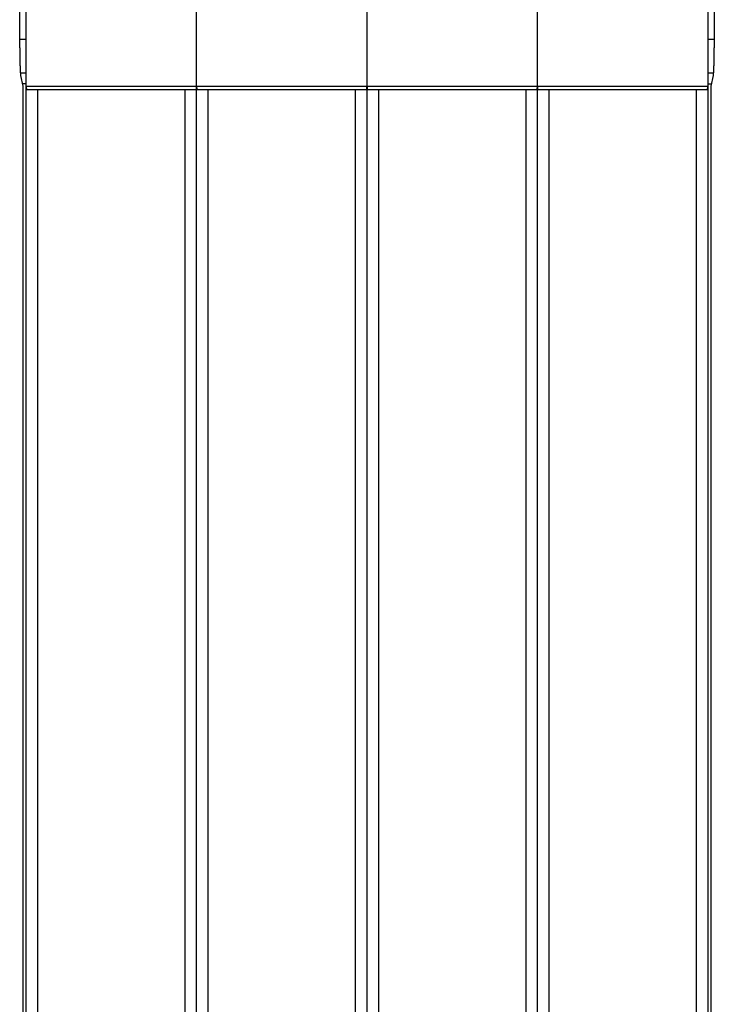
# Model space of a CAD drawing. Extents: x 135 to 1189, y 0 to 736.
# Drawn here: x 928 to 989, y 269 to 356 of the extents above; entities that cross this region are included whole.
import ezdxf

# ---------------------------------------------------------------- set-up
doc = ezdxf.new("R2010")
doc.units = 0
doc.linetypes.add('HIDDENNEW0', pattern=[4.5, 1.5, -1.5, 1.5])
for name, color, linetype in [('5', 7, 'CONTINUOUS'), ('MUOTOVIIVAT', 40, 'HIDDENNEW0'), ('TANGVIIVATNONDEF', 3, 'HIDDENNEW0')]:
    doc.layers.add(name, color=color, linetype=linetype)
doc.styles.get("Standard").update_dxf_attribs({"font": 'monotxt.shx'})
doc.dimstyles.new('DSTYLE2', dxfattribs={"dimtxt": 3, "dimasz": 3, "dimexe": 3, "dimexo": 0, "dimgap": 2, "dimtad": 1, "dimrnd": 0.1, "dimzin": 3, "dimcen": 0.09, "dimazin": 3, "dimtp": 1, "dimtm": 1, "dimtfac": 1, "dimtofl": 0, "dimtmove": 0, "dimatfit": 3})

# ---------------------------------------------------------------- blocks, each defined once
blk = doc.blocks.new('_AH1')
at = {"color": 0, "linetype": 'CONTINUOUS'}
for p, q in [((-1, 0.166667), (0, 0)), ((-1, 0.166667), (-1, -0.166667)), ((0, 0), (-1, -0.166667)), ((0, 0), (-1, 0))]:
    blk.add_line(p, q, dxfattribs=at)
blk = doc.blocks.new('*D16091')
at = {"layer": '5', "color": 1, "linetype": 'CONTINUOUS'}
for p, q in [((484.50906, 400.1477), (484.50906, 518.01412)), ((1079.0091, 316.90933), (1079.0091, 518.01412)), ((484.50906, 515.01412), (781.75906, 515.01412)), ((1079.0091, 515.01412), (781.75906, 515.01412))]:
    blk.add_line(p, q, dxfattribs=at)
at = {"layer": '5', "color": 1, "xscale": 3, "yscale": 3, "zscale": 3, "rotation": 180}
blk.add_blockref('_AH1', (484.50906, 515.01412), dxfattribs=at)
at = {"layer": '5', "color": 1, "xscale": 3, "yscale": 3, "zscale": 3}
blk.add_blockref('_AH1', (1079.0091, 515.01412), dxfattribs=at)
at = {"layer": '5', "color": 1, "linetype": 'CONTINUOUS'}
blk.add_text('594,5', height=3, rotation=360, dxfattribs=at).set_placement((774.25906, 517.01512))

msp = doc.modelspace()

# ---------------------------------------------------------------- linework, layer by layer
at = {"layer": 'MUOTOVIIVAT', "color": 40, "linetype": 'CONTINUOUS'}
for p, q in [((927.95502, 353.84031), (927.95502, 397.71084)), ((989.06306, 397.71084), (989.06306, 353.84031)), ((928.50906, 349.9477), (928.50906, 361.5477)), ((943.50906, 349.9477), (943.50906, 361.5477)), ((958.50906, 349.9477), (958.50906, 361.5477)), ((973.50906, 349.9477), (973.50906, 361.5477)), ((988.50906, 361.5477), (988.50906, 349.9477)), ((927.95509, 354.07561), (928.5091, 354.07557)), ((988.50908, 354.07557), (989.06303, 354.07561)), ((928.01545, 351.12119), (928.5091, 351.12116)), ((988.50908, 351.12116), (989.00267, 351.12119)), ((928.22746, 349.94774), (928.04173, 350.88595)), ((928.5091, 350.14775), (928.18786, 350.1477)), ((988.50908, 350.14775), (988.83026, 350.1477)), ((988.97651, 350.88595), (988.79062, 349.94774)), ((928.22746, 246.34765), (928.22746, 349.94774)), ((928.50906, 246.34769), (928.50906, 349.9477)), ((928.55512, 349.6477), (929.50906, 349.6477)), ((929.50902, 349.64767), (929.50902, 246.64772)), ((929.50906, 349.6477), (942.50906, 349.6477)), ((942.50901, 246.64772), (942.50901, 349.64767)), ((942.50906, 349.6477), (943.463, 349.6477)), ((943.50906, 246.34769), (943.50906, 349.9477)), ((943.55512, 349.6477), (944.50906, 349.6477)), ((944.50903, 349.64767), (944.50903, 246.64772)), ((944.50906, 349.6477), (957.50906, 349.6477)), ((957.50903, 246.64772), (957.50903, 349.64767)), ((957.50906, 349.6477), (958.463, 349.6477)), ((958.50906, 246.34769), (958.50906, 349.9477)), ((958.55512, 349.6477), (959.50906, 349.6477)), ((959.50905, 349.64767), (959.50905, 246.64772)), ((959.50906, 349.6477), (972.50906, 349.6477)), ((972.50905, 246.64772), (972.50905, 349.64767)), ((972.50906, 349.6477), (973.463, 349.6477)), ((973.50906, 246.34769), (973.50906, 349.9477)), ((973.55512, 349.6477), (974.50906, 349.6477)), ((974.50906, 349.6477), (987.50906, 349.6477)), ((974.50907, 349.64767), (974.50907, 246.64772)), ((987.50906, 349.6477), (988.463, 349.6477)), ((987.50907, 246.64772), (987.50907, 349.64767)), ((988.50906, 349.9477), (988.50906, 246.34769)), ((988.79062, 349.94774), (988.79062, 246.34765))]:
    msp.add_line(p, q, dxfattribs=at)
for points in [[(928.04173, 350.88595), (928.03926, 350.89925, -0.00560565), (928.03681, 350.91405, -0.00456566), (928.03438, 350.93042, -0.00374585), (928.03198, 350.94828, -0.00313821), (928.02961, 350.96768, -0.0026555), (928.02726, 350.98856, -0.00229087), (928.02493, 351.01096, -0.00198689), (928.02264, 351.03482, -0.00174809), (928.02037, 351.06018, -0.00154404), (928.01812, 351.08697, -0.00138004), (928.01591, 351.11525, -0.00123672), (928.01372, 351.14494, -0.00111924), (928.01156, 351.1761, -0.00101479), (928.00943, 351.20865, -0.00092786), (928.00733, 351.24265, -0.00084944), (928.00526, 351.27802, -0.00078334), (928.00322, 351.31482, -0.00072301), (928.00121, 351.35297, -0.00067164), (927.99923, 351.39253, -0.00062423), (927.99728, 351.43343, -0.00058348), (927.99537, 351.47571, -0.00054565), (927.99348, 351.51931, -0.00051299), (927.99163, 351.56427, -0.00048116), (927.98981, 351.61051, -0.00045269), (927.98803, 351.65803, -0.00042677), (927.98628, 351.70674, -0.00040445), (927.98456, 351.75665, -0.00038414), (927.98289, 351.80768, -0.00036671), (927.98126, 351.85981, -0.00035071), (927.97966, 351.91298, -0.000337), (927.97811, 351.96717, -0.00032434), (927.9766, 352.02231, -0.00031356), (927.97514, 352.07839, -0.00030355), (927.97372, 352.13534, -0.00029513), (927.97235, 352.19314, -0.00028728), (927.97102, 352.25173, -0.00028084), (927.96975, 352.31108, -0.00027473), (927.96852, 352.37114, -0.00026972), (927.96735, 352.43189, -0.00026421), (927.96623, 352.49329, -0.00025855), (927.96516, 352.55536, -0.00025297), (927.96414, 352.61805, -0.00024791), (927.96318, 352.68138, -0.00024324), (927.96226, 352.74531, -0.00023929), (927.9614, 352.80985, -0.0002344), (927.9606, 352.87495, -0.00022916), (927.95984, 352.9406, -0.00022738), (927.95914, 353.00688, -0.00022855), (927.9585, 353.07381, -0.00021864), (927.95791, 353.14097, -0.0002014), (927.95737, 353.20824, -0.00021964), (927.95689, 353.27714, -0.00025865), (927.95646, 353.34823, -0.00019318), (927.95609, 353.41526, -0.00006479), (927.95578, 353.47611, -0.00026997), (927.95551, 353.55524, -0.00045612), (927.95525, 353.67835, -0.00021866), (927.95502, 353.84031, -0.00011462)], [(989.06306, 353.84031), (989.06303, 353.76843, -0.00019648), (989.06294, 353.69696, -0.00019907), (989.06279, 353.62589, -0.00020103), (989.06259, 353.55524, -0.00020224), (989.06233, 353.48503, -0.000204), (989.06202, 353.41526, -0.00020589), (989.06164, 353.34597, -0.00020808), (989.06122, 353.27714, -0.0002102), (989.06074, 353.20881, -0.0002127), (989.0602, 353.14097, -0.00021519), (989.05961, 353.07367, -0.00021807), (989.05897, 353.00688, -0.00022094), (989.05827, 352.94064, -0.00022422), (989.05752, 352.87495, -0.00022752), (989.05671, 352.80984, -0.00023125), (989.05585, 352.74531, -0.00023501), (989.05494, 352.68138, -0.00023925), (989.05398, 352.61805, -0.00024354), (989.05296, 352.55536, -0.00024833), (989.05189, 352.49329, -0.00025319), (989.05077, 352.43189, -0.00025864), (989.0496, 352.37114, -0.00026425), (989.04837, 352.31108, -0.00026974), (989.0471, 352.25173, -0.00027473), (989.04577, 352.19314, -0.00028083), (989.0444, 352.13534, -0.00028728), (989.04298, 352.07839, -0.00029513), (989.04152, 352.02231, -0.00030355), (989.04001, 351.96717, -0.00031356), (989.03845, 351.91298, -0.00032434), (989.03686, 351.85981, -0.000337), (989.03523, 351.80768, -0.00035071), (989.03355, 351.75665, -0.00036671), (989.03184, 351.70674, -0.00038414), (989.03009, 351.65803, -0.00040445), (989.02831, 351.61051, -0.00042678), (989.02649, 351.56427, -0.00045269), (989.02463, 351.51931, -0.00048111), (989.02275, 351.47571, -0.00051275), (989.02083, 351.43343, -0.00054503), (989.01888, 351.39253, -0.0005823), (989.01691, 351.35297, -0.00062217), (989.0149, 351.31482, -0.00066947), (989.01286, 351.27802, -0.00072153), (989.01079, 351.24264, -0.00077941), (989.00869, 351.20865, -0.00083918), (989.00656, 351.1761, -0.00092378), (989.00441, 351.14494, -0.0010316), (989.00222, 351.11522, -0.00110631), (989.00001, 351.08697, -0.00113527), (988.9978, 351.06029, -0.00139131), (988.99551, 351.03482, -0.00188483), (988.99315, 351.01052, -0.00164477), (988.99091, 350.98856, -0.00059912), (988.98887, 350.96943, -0.0027134), (988.9862, 350.94828, -0.00626361), (988.98202, 350.92014, -0.00409913), (988.97651, 350.88595, -0.00251627)], [(928.509, 349.94774), (928.50934, 349.93546, -0.0006268), (928.50964, 349.92331, -0.00070314), (928.5099, 349.91129, -0.00065617), (928.51013, 349.8994, -0.00046494), (928.51034, 349.88766, -0.00032297), (928.51054, 349.87607, -0.00019106), (928.51072, 349.86466, -0.00006232), (928.51091, 349.85342, 0.0000989), (928.5111, 349.84237, 0.0002477), (928.5113, 349.83152, 0.0004213), (928.51152, 349.82088, 0.00058825), (928.51176, 349.81045, 0.00078641), (928.51203, 349.80025, 0.00098101), (928.51234, 349.79029, 0.00121097), (928.5127, 349.78058, 0.00144306), (928.5131, 349.77112, 0.0017174), (928.51357, 349.76194, 0.00200156), (928.51409, 349.75303, 0.00233709), (928.51469, 349.74441, 0.00269464), (928.51536, 349.73608, 0.00311771), (928.51612, 349.72807, 0.00357815), (928.51697, 349.72037, 0.00412098), (928.51792, 349.71301, 0.00473786), (928.51896, 349.70597, 0.00547971), (928.52012, 349.69929, 0.00629772), (928.5214, 349.69297, 0.00723237), (928.52279, 349.68701, 0.00848234), (928.52432, 349.68143, 0.01015095), (928.52599, 349.67625, 0.01149568), (928.52779, 349.67145, 0.01236872), (928.52972, 349.66708, 0.01621939), (928.53186, 349.66311, 0.02365956), (928.53424, 349.65956, 0.02099211), (928.53657, 349.65648, 0.00657593), (928.53876, 349.6539, 0.03641244), (928.54199, 349.65164, 0.07958965), (928.54755, 349.64956, 0.04124861), (928.55516, 349.64767, 0.02124163)], [(943.46303, 349.64767), (943.46662, 349.64793, 0.03467228), (943.47, 349.64868, 0.03762554), (943.47318, 349.64992, 0.03843716), (943.47617, 349.65164, 0.03654024), (943.47897, 349.65383, 0.03347689), (943.48158, 349.65648, 0.02981554), (943.48402, 349.65958, 0.02587284), (943.48629, 349.66311, 0.02214169), (943.4884, 349.66707, 0.01879733), (943.49036, 349.67145, 0.01596134), (943.49216, 349.67624, 0.01354794), (943.49382, 349.68143, 0.01154212), (943.49534, 349.68701, 0.00986428), (943.49674, 349.69296, 0.00846312), (943.49801, 349.69929, 0.00729186), (943.49916, 349.70596, 0.00629598), (943.50021, 349.713, 0.00546053), (943.50115, 349.72036, 0.00473393), (943.50199, 349.72806, 0.00412211), (943.50275, 349.73607, 0.0035767), (943.50342, 349.7444, 0.00311551), (943.50401, 349.75302, 0.00269344), (943.50454, 349.76193, 0.00233724), (943.505, 349.77111, 0.00200272), (943.5054, 349.78057, 0.00171751), (943.50575, 349.79028, 0.00144275), (943.50606, 349.80024, 0.00121334), (943.50633, 349.81044, 0.00098252), (943.50657, 349.82089, 0.00078711), (943.50678, 349.83151, 0.00060505), (943.50698, 349.84227, 0.00042356), (943.50716, 349.85341, 0.00017228), (943.50735, 349.86504, 0.00011805), (943.50753, 349.87607, 0.00028578), (943.50768, 349.88613, -0.00031351), (943.50792, 349.89939, -0.00112256), (943.50838, 349.92022, -0.00056437), (943.50902, 349.94774, -0.00026138)], [(943.50902, 349.94774), (943.50935, 349.93546, -0.00062566), (943.50965, 349.92331, -0.00070198), (943.50991, 349.91129, -0.00065499), (943.51014, 349.8994, -0.00046376), (943.51035, 349.88766, -0.00032178), (943.51055, 349.87607, -0.00018986), (943.51073, 349.86466, -0.0000611), (943.51092, 349.85342, 0.00010014), (943.51111, 349.84237, 0.00024897), (943.51131, 349.83152, 0.0004226), (943.51152, 349.82088, 0.00058958), (943.51177, 349.81045, 0.00078778), (943.51204, 349.80025, 0.00098244), (943.51235, 349.79029, 0.00121245), (943.5127, 349.78058, 0.00144461), (943.51311, 349.77112, 0.00171902), (943.51357, 349.76194, 0.00200327), (943.5141, 349.75303, 0.00233889), (943.5147, 349.74441, 0.00269656), (943.51537, 349.73608, 0.00311976), (943.51613, 349.72807, 0.00358035), (943.51698, 349.72037, 0.00412336), (943.51792, 349.71301, 0.00474043), (943.51897, 349.70597, 0.00548251), (943.52013, 349.69929, 0.00630077), (943.5214, 349.69297, 0.00723567), (943.5228, 349.68701, 0.00848598), (943.52433, 349.68143, 0.01015499), (943.526, 349.67625, 0.01149991), (943.5278, 349.67145, 0.01237289), (943.52973, 349.66708, 0.01622413), (943.53187, 349.66311, 0.023665), (943.53425, 349.65956, 0.02099547), (943.53659, 349.65648, 0.00657694), (943.53877, 349.6539, 0.03641475), (943.54201, 349.65164, 0.07957891), (943.54756, 349.64956, 0.04123655), (943.55517, 349.64767, 0.02123438)], [(958.46305, 349.64767), (958.46663, 349.64793, 0.03468544), (958.47002, 349.64868, 0.03763881), (958.4732, 349.64992, 0.03844829), (958.47619, 349.65164, 0.03654756), (958.47898, 349.65383, 0.03348007), (958.4816, 349.65648, 0.0298154), (958.48403, 349.65958, 0.02587031), (958.4863, 349.66311, 0.02213783), (958.48841, 349.66707, 0.01879283), (958.49036, 349.67145, 0.01595671), (958.49216, 349.67624, 0.01354343), (958.49383, 349.68143, 0.01153786), (958.49535, 349.68701, 0.00986033), (958.49674, 349.69296, 0.00845948), (958.49801, 349.69929, 0.00728853), (958.49917, 349.70596, 0.00629293), (958.50021, 349.713, 0.00545774), (958.50115, 349.72036, 0.00473135), (958.502, 349.72806, 0.00411973), (958.50275, 349.73607, 0.00357449), (958.50342, 349.7444, 0.00311346), (958.50402, 349.75302, 0.00269151), (958.50454, 349.76193, 0.00233543), (958.505, 349.77111, 0.00200101), (958.50541, 349.78057, 0.00171589), (958.50576, 349.79028, 0.00144121), (958.50607, 349.80024, 0.00121186), (958.50634, 349.81044, 0.00098106), (958.50658, 349.82089, 0.00078574), (958.50679, 349.83151, 0.00060382), (958.50698, 349.84227, 0.00042223), (958.50717, 349.85341, 0.00017072), (958.50736, 349.86504, 0.00011691), (958.50754, 349.87607, 0.00028543), (958.50769, 349.88613, -0.00031512), (958.50793, 349.89939, -0.00112526), (958.50839, 349.92022, -0.00056564), (958.50904, 349.94774, -0.00026204)], [(958.50904, 349.94774), (958.50937, 349.93546, -0.00062453), (958.50967, 349.92331, -0.00070081), (958.50993, 349.91129, -0.0006538), (958.51016, 349.8994, -0.00046258), (958.51037, 349.88766, -0.00032059), (958.51056, 349.87607, -0.00018865), (958.51074, 349.86466, -0.00005988), (958.51093, 349.85342, 0.00010139), (958.51111, 349.84237, 0.00025024), (958.51131, 349.83152, 0.0004239), (958.51153, 349.82088, 0.00059092), (958.51177, 349.81045, 0.00078916), (958.51204, 349.80025, 0.00098386), (958.51235, 349.79029, 0.00121393), (958.51271, 349.78058, 0.00144615), (958.51311, 349.77112, 0.00172064), (958.51358, 349.76194, 0.00200498), (958.5141, 349.75303, 0.0023407), (958.5147, 349.74441, 0.00269849), (958.51537, 349.73608, 0.00312181), (958.51613, 349.72807, 0.00358256), (958.51698, 349.72037, 0.00412573), (958.51793, 349.71301, 0.00474301), (958.51897, 349.70597, 0.00548531), (958.52013, 349.69929, 0.00630382), (958.52141, 349.69297, 0.00723898), (958.5228, 349.68701, 0.00848962), (958.52433, 349.68143, 0.01015903), (958.52601, 349.67625, 0.01150415), (958.52781, 349.67145, 0.01237706), (958.52974, 349.66708, 0.01622887), (958.53188, 349.66311, 0.02367043), (958.53426, 349.65956, 0.02099883), (958.5366, 349.65648, 0.00657795), (958.53878, 349.6539, 0.03641706), (958.54202, 349.65164, 0.07956816), (958.54758, 349.64956, 0.0412245), (958.55519, 349.64767, 0.02122714)], [(973.46307, 349.64767), (973.46665, 349.64793, 0.03469861), (973.47004, 349.64868, 0.03765209), (973.47321, 349.64992, 0.03845942), (973.4762, 349.65164, 0.03655488), (973.47899, 349.65383, 0.03348326), (973.48161, 349.65648, 0.02981526), (973.48404, 349.65958, 0.02586778), (973.48631, 349.66311, 0.02213396), (973.48842, 349.66707, 0.01878834), (973.49037, 349.67145, 0.01595207), (973.49217, 349.67624, 0.01353891), (973.49383, 349.68143, 0.01153359), (973.49535, 349.68701, 0.00985637), (973.49675, 349.69296, 0.00845585), (973.49802, 349.69929, 0.0072852), (973.49917, 349.70596, 0.00628988), (973.50022, 349.713, 0.00545494), (973.50116, 349.72036, 0.00472877), (973.502, 349.72806, 0.00411736), (973.50276, 349.73607, 0.00357228), (973.50343, 349.7444, 0.0031114), (973.50402, 349.75302, 0.00268959), (973.50455, 349.76193, 0.00233362), (973.50501, 349.77111, 0.00199929), (973.50541, 349.78057, 0.00171427), (973.50576, 349.79028, 0.00143967), (973.50607, 349.80024, 0.00121037), (973.50634, 349.81044, 0.0009796), (973.50658, 349.82089, 0.00078438), (973.5068, 349.83151, 0.00060259), (973.50699, 349.84227, 0.0004209), (973.50718, 349.85341, 0.00016916), (973.50737, 349.86504, 0.00011577), (973.50755, 349.87607, 0.00028507), (973.5077, 349.88613, -0.00031672), (973.50795, 349.89939, -0.00112797), (973.50841, 349.92022, -0.00056692), (973.50906, 349.94774, -0.0002627)], [(973.50906, 349.94774), (973.50939, 349.93546, -0.00062403), (973.50968, 349.92331, -0.00070015), (973.50994, 349.91129, -0.00065327), (973.51017, 349.8994, -0.00046252), (973.51038, 349.88766, -0.0003209), (973.51057, 349.87607, -0.0001893), (973.51075, 349.86466, -0.00006087), (973.51094, 349.85342, 0.00009998), (973.51112, 349.84237, 0.00024844), (973.51132, 349.83152, 0.00042164), (973.51154, 349.82088, 0.00058821), (973.51177, 349.81045, 0.00078592), (973.51205, 349.80025, 0.00098009), (973.51235, 349.79029, 0.00120954), (973.51271, 349.78058, 0.00144113), (973.51311, 349.77112, 0.00171487), (973.51357, 349.76194, 0.00199843), (973.51409, 349.75303, 0.00233326), (973.51469, 349.74441, 0.00269008), (973.51536, 349.73608, 0.00311228), (973.51611, 349.72807, 0.00357182), (973.51696, 349.72037, 0.0041136), (973.5179, 349.71301, 0.00472932), (973.51894, 349.70597, 0.00546983), (973.5201, 349.69929, 0.00628646), (973.52137, 349.69297, 0.00721964), (973.52276, 349.68701, 0.00846779), (973.52429, 349.68143, 0.01013419), (973.52595, 349.67625, 0.01147786), (973.52775, 349.67145, 0.01235108), (973.52967, 349.66708, 0.01619888), (973.5318, 349.66311, 0.0236357), (973.53418, 349.65956, 0.02097879), (973.53651, 349.65648, 0.00657344), (973.53869, 349.6539, 0.03640519), (973.54192, 349.65164, 0.07965537), (973.54746, 349.64956, 0.04131706), (973.55505, 349.64767, 0.0212823)], [(988.46293, 349.64767), (988.46652, 349.64793, 0.03459988), (988.46992, 349.64868, 0.03755201), (988.4731, 349.64992, 0.03837465), (988.4761, 349.65164, 0.03649731), (988.4789, 349.65383, 0.03345547), (988.48152, 349.65648, 0.02981157), (988.48396, 349.65958, 0.02588157), (988.48624, 349.66311, 0.02215744), (988.48835, 349.66707, 0.0188165), (988.49031, 349.67145, 0.01598125), (988.49212, 349.67624, 0.01356728), (988.49378, 349.68143, 0.01156005), (988.49531, 349.68701, 0.00988056), (988.49671, 349.69296, 0.00847764), (988.49798, 349.69929, 0.00730471), (988.49914, 349.70596, 0.00630724), (988.50019, 349.713, 0.00547038), (988.50114, 349.72036, 0.00474246), (988.50198, 349.72806, 0.00412951), (988.50274, 349.73607, 0.00358303), (988.50342, 349.7444, 0.00312093), (988.50401, 349.75302, 0.002698), (988.50454, 349.76193, 0.00234107), (988.505, 349.77111, 0.00200584), (988.50541, 349.78057, 0.00172004), (988.50576, 349.79028, 0.00144468), (988.50607, 349.80024, 0.00121477), (988.50635, 349.81044, 0.00098341), (988.50659, 349.82089, 0.00078761), (988.5068, 349.83151, 0.00060524), (988.507, 349.84227, 0.00042319), (988.50719, 349.85341, 0.00017103), (988.50738, 349.86504, 0.00011712), (988.50756, 349.87607, 0.00028612), (988.50771, 349.88613, -0.00031602), (988.50796, 349.89939, -0.00112827), (988.50842, 349.92022, -0.00056715), (988.50908, 349.94774, -0.00026274)]]:
    msp.add_lwpolyline(points, format="xyb", dxfattribs=at)
at = {"layer": 'TANGVIIVATNONDEF', "color": 3, "linetype": 'CONTINUOUS'}
for p, q in [((928.509, 349.94774), (943.50902, 349.94774)), ((943.50902, 349.94774), (958.50904, 349.94774)), ((958.50904, 349.94774), (973.50906, 349.94774)), ((973.50906, 349.94774), (988.50908, 349.94774))]:
    msp.add_line(p, q, dxfattribs=at)

# ---------------------------------------------------------------- dimensions: what is measured, and where the dimension line sits
at = {"layer": '5', "color": 1, "linetype": 'CONTINUOUS'}
dim = msp.add_linear_dim(base=(484.50906, 515.01412), p1=(1079.0091, 316.90933), p2=(484.50906, 400.1477), dimstyle='DSTYLE2', override={"dimblk": '_AH1', "dimsah": 0}, dxfattribs=at)
dim.commit()
dim.dimension.update_dxf_attribs({"geometry": '*D16091', "text_midpoint": (781.75906, 518.51512), "dimtype": 128})

doc.saveas('drawing.dxf')
